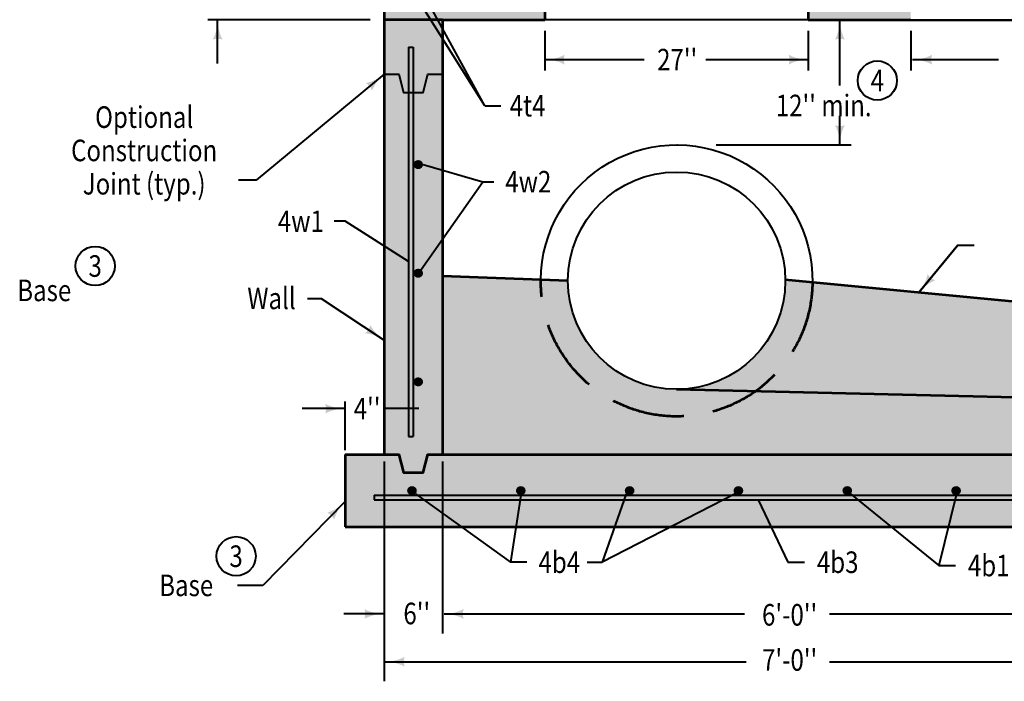
# Model space of a CAD drawing. Units: feet. Extents: x -2137151 to -2130330, y -2138504 to -2136514.
# Drawn here: x -2132087 to -2131083, y -2137801 to -2137126 of the extents above; entities that cross this region are included whole.
import ezdxf
from ezdxf.enums import TextEntityAlignment as Align

# ---------------------------------------------------------------- set-up
doc = ezdxf.new("R2010")
doc.units = ezdxf.units.FT
doc.header["$MEASUREMENT"] = 0
doc.linetypes.add('DGN Style 3', pattern=[104.21569095550761, 74.439779253934, -29.77591170157361])
doc.layers.add('dsnCellElements', color=7, linetype='Continuous', lineweight=0)
doc.layers.add('Level 1', color=7, linetype='Continuous', lineweight=0)
doc.styles.add('Style-font001', font='font001.shx')

# ---------------------------------------------------------------- blocks, each defined once
blk = doc.blocks.new('LT_11')
at = {"layer": 'dsnCellElements', "linetype": 'Continuous', "lineweight": 40}
blk.add_hatch(color=7, dxfattribs=at).paths.add_polyline_path([(-19.9999598171562, 4.999989429954439, -0.155999993748054), (-19.99996127816848, -4.999988804105669, -0.1231056342685341), (2.328306436538696e-10, -2.135057002305984e-06, -0.1231056342685341)])
blk = doc.blocks.new('LT')
at = {"layer": 'dsnCellElements', "linetype": 'Continuous', "lineweight": 30}
blk.add_hatch(color=7, dxfattribs=at).paths.add_polyline_path([(-19.99995981736134, 4.999989430249022, -0.155999993748054), (-19.99996127826395, -4.999988804313389, -0.1231056342685341), (-7.457400289300863e-12, -2.134438138455153e-06, -0.1231056342685341)])

msp = doc.modelspace()

# ---------------------------------------------------------------- hatches: boundary and pattern name
at = {"layer": 'Level 1', "linetype": 'Continuous', "lineweight": 53}
for points in [[(-2131755.499394277, -2137643.702214901), (-2131755.499394277, -2137569.801120501), (-2131715.705798086, -2137569.801120501), (-2131715.705798086, -2137181.820374901), (-2131715.705798086, -2137052.493459702), (-2131601.299209033, -2137052.493459702), (-2131551.557213794, -2137052.493459702), (-2131551.557213794, -2137126.394554101), (-2131656.015403797, -2137126.394554101), (-2131656.015403797, -2137181.820374901), (-2131656.015403797, -2137388.004428277), (-2131656.015403797, -2137551.325846902), (-2131656.015403797, -2137569.801120501), (-2130939.730672341, -2137569.801120501), (-2130939.730672341, -2137551.325846902), (-2130939.730672341, -2137537.470480198), (-2130880.040278053, -2137539.85809597), (-2130880.040278053, -2137569.801120501), (-2130840.246681861, -2137569.801120501), (-2130840.246681861, -2137643.702214901)], [(-2131282.950439497, -2137126.394554101), (-2131282.950439497, -2137052.493459702), (-2131233.208444257, -2137052.493459702), (-2131218.285845685, -2137052.493459702), (-2131178.492249493, -2137052.493459702), (-2131178.492249493, -2137126.394554101)]]:
    msp.add_hatch(color=254, dxfattribs=at).paths.add_polyline_path(points)
at = {"layer": 'Level 1', "linetype": 'Continuous', "lineweight": 40}
h = msp.add_hatch(color=7, dxfattribs=at)
edge = h.paths.add_edge_path()
edge.add_ellipse((-2131680.886401417, -2137274.016360897), major_axis=(4.974199523999999, 0), ratio=0.9285551127803936, start_angle=0, end_angle=360)
h = msp.add_hatch(color=7, dxfattribs=at)
edge = h.paths.add_edge_path()
edge.add_ellipse((-2131680.886401417, -2137384.868002497), major_axis=(4.974199523999999, 0), ratio=0.9285551127803936, start_angle=0, end_angle=360)
at = {"layer": 'Level 1', "linetype": 'Continuous', "lineweight": 53}
h = msp.add_hatch(color=7, dxfattribs=at)
edge = h.paths.add_edge_path()
edge.add_line((-2130950.342297993, -2137569.801120501), (-2130939.730672341, -2137569.801120501))
edge.add_line((-2130939.730672341, -2137569.801120501), (-2130939.730672341, -2137551.325846902))
edge.add_line((-2130939.730672341, -2137551.325846902), (-2130939.730672341, -2137537.470480198))
edge.add_line((-2130939.730672341, -2137537.470480198), (-2130939.730672341, -2137514.375299701))
edge.add_line((-2130939.730672341, -2137514.375299701), (-2130939.730672341, -2137426.910508063))
edge.add_line((-2130939.730672341, -2137426.910508063), (-2131297.87303807, -2137392.438493941))
edge.add_ellipse((-2131417.253826646, -2137392.438493941), major_axis=(119.380788576, 0), ratio=0.9285551127803937, start_angle=-180, end_angle=0, ccw=False)
edge.add_line((-2131536.634615222, -2137392.438493941), (-2131656.015403797, -2137388.004428277))
edge.add_line((-2131656.015403797, -2137388.004428277), (-2131656.015403797, -2137551.325846902))
edge.add_line((-2131656.015403797, -2137551.325846902), (-2131656.015403797, -2137569.801120501))
edge.add_line((-2131656.015403797, -2137569.801120501), (-2130988.917604893, -2137569.801120501))
edge.add_line((-2130988.917604893, -2137569.801120501), (-2130978.305979242, -2137569.801120501))
edge.add_line((-2130978.305979242, -2137569.801120501), (-2130950.342297993, -2137569.801120501))
h = msp.add_hatch(color=7, dxfattribs=at)
edge = h.paths.add_edge_path()
edge.add_line((-2131528.108066194, -2137392.755188769), (-2131536.634615222, -2137392.438493941))
edge.add_ellipse((-2131417.253826646, -2137392.438493941), major_axis=(119.380788576, 0), ratio=0.9285551127803937, start_angle=180, end_angle=268.936656633748)
edge.add_arc((-2131417.253826646, -2137392.438493941), 110.8546919236457, 180.1636854642506, 268.85486187702236, ccw=False)
h = msp.add_hatch(color=7, dxfattribs=at)
edge = h.paths.add_edge_path()
edge.add_ellipse((-2131417.253826646, -2137392.438493941), major_axis=(119.380788576, 0), ratio=0.9285551127803937, start_angle=271.063343366252, end_angle=360)
edge.add_line((-2131297.87303807, -2137392.438493941), (-2131306.402174585, -2137391.617545228))
edge.add_arc((-2131417.253826646, -2137392.438493941), 110.8546919236457, -88.85486187702242, 0.4243151608274047, ccw=False)
at = {"layer": 'Level 1', "linetype": 'Continuous', "lineweight": 40}
h = msp.add_hatch(color=7, dxfattribs=at)
edge = h.paths.add_edge_path()
edge.add_ellipse((-2131680.886401417, -2137495.719644097), major_axis=(4.974199523999999, 0), ratio=0.9285551127803936, start_angle=0, end_angle=360)
h = msp.add_hatch(color=7, dxfattribs=at)
edge = h.paths.add_edge_path()
edge.add_ellipse((-2131687.220719114, -2137606.751667702), major_axis=(4.974199523999999, 0), ratio=0.9285551127803936, start_angle=0, end_angle=360)
h = msp.add_hatch(color=7, dxfattribs=at)
edge = h.paths.add_edge_path()
edge.add_ellipse((-2131576.220719114, -2137606.751667702), major_axis=(4.974199523999999, 0), ratio=0.9285551127803936, start_angle=0, end_angle=360)
h = msp.add_hatch(color=7, dxfattribs=at)
edge = h.paths.add_edge_path()
edge.add_ellipse((-2131465.220719114, -2137606.751667702), major_axis=(4.974199523999999, 0), ratio=0.9285551127803936, start_angle=0, end_angle=360)
h = msp.add_hatch(color=7, dxfattribs=at)
edge = h.paths.add_edge_path()
edge.add_ellipse((-2131354.220719114, -2137606.751667702), major_axis=(4.974199523999999, 0), ratio=0.9285551127803936, start_angle=0, end_angle=360)
h = msp.add_hatch(color=7, dxfattribs=at)
edge = h.paths.add_edge_path()
edge.add_ellipse((-2131243.220719114, -2137606.751667702), major_axis=(4.974199523999999, 0), ratio=0.9285551127803936, start_angle=0, end_angle=360)
h = msp.add_hatch(color=7, dxfattribs=at)
edge = h.paths.add_edge_path()
edge.add_ellipse((-2131132.220719114, -2137606.751667702), major_axis=(4.974199523999999, 0), ratio=0.9285551127803936, start_angle=0, end_angle=360)

# ---------------------------------------------------------------- linework, layer by layer
at = {"layer": 'Level 1', "color": 7, "linetype": 'Continuous', "lineweight": 53}
for p, q in [((-2131715.705798086, -2137052.493459702), (-2131715.705798086, -2137569.801120501)), ((-2131551.557213794, -2137052.493459702), (-2131551.557213794, -2137126.394554101)), ((-2131282.950439497, -2137052.493459701), (-2131282.950439497, -2137126.394554101)), ((-2131656.015403797, -2137126.394554101), (-2131715.705798086, -2137126.394554101)), ((-2131656.015403797, -2137126.394554101), (-2131656.015403797, -2137569.801120501)), ((-2131656.015403797, -2137126.394554101), (-2131551.557213794, -2137126.394554101)), ((-2131282.950439497, -2137126.394554101), (-2131178.492249493, -2137126.394554101)), ((-2131528.108066194, -2137392.755188769), (-2131656.015403797, -2137388.004428277)), ((-2130939.730672341, -2137426.910508063), (-2131306.402174585, -2137391.617545228)), ((-2131417.253826646, -2137503.290135541), (-2130939.730672341, -2137514.375299701)), ((-2131755.499394277, -2137569.801120501), (-2131715.705798086, -2137569.801120501)), ((-2131755.499394277, -2137569.801120501), (-2131755.499394277, -2137643.702214901)), ((-2131656.015403494, -2137569.801120501), (-2130939.730672341, -2137569.801120501)), ((-2131755.499394277, -2137643.702214901), (-2130840.246681861, -2137643.702214901))]:
    msp.add_line(p, q, dxfattribs=at)
at = {"layer": 'Level 1', "color": 7, "linetype": 'Continuous', "lineweight": 40}
for p, q in [((-2131613.008835239, -2137213.879080595), (-2131685.860599068, -2137080.20636908)), ((-2131613.008835239, -2137213.879080595), (-2131685.98971519, -2137097.907761097)), ((-2131729.985798086, -2137126.394554101), (-2131895.441551414, -2137126.394554101)), ((-2131885.441551414, -2137170.782490938), (-2131885.441551414, -2137126.394554102)), ((-2131282.950439497, -2137126.394554102), (-2131551.557213794, -2137126.394554101)), ((-2131250.747580312, -2137193.148577553), (-2131250.747580312, -2137126.394554101)), ((-2131178.492249493, -2137126.394554101), (-2130939.730672341, -2137126.394554101)), ((-2131551.557213794, -2137137.479718261), (-2131551.557213794, -2137177.993370824)), ((-2131282.950439497, -2137137.479718261), (-2131282.950439497, -2137177.993370824)), ((-2131690.834800465, -2137154.107464501), (-2131690.834800465, -2137551.325846902)), ((-2131690.834800465, -2137154.107464501), (-2131685.860600941, -2137154.107464501)), ((-2131690.834800465, -2137154.107464501), (-2131685.860600941, -2137154.107464501)), ((-2131685.860600941, -2137154.107464501), (-2131685.860600941, -2137551.325846902)), ((-2131551.557213794, -2137166.908206664), (-2131450.371596549, -2137166.908206664)), ((-2131387.488464859, -2137166.908206664), (-2131282.950439497, -2137166.908206664)), ((-2131176.695685231, -2137166.908206664), (-2131089.01500881, -2137166.908206664)), ((-2131715.705798086, -2137181.820374901), (-2131846.090461684, -2137289.763266266)), ((-2131613.008835239, -2137213.879080595), (-2131596.538301297, -2137213.879080595)), ((-2131250.747580312, -2137253.873941941), (-2131250.747580312, -2137224.357245442)), ((-2131377.063741866, -2137253.873941941), (-2131239.393719626, -2137253.873941941)), ((-2131846.090461684, -2137289.763266266), (-2131864.27638543, -2137289.763266266)), ((-2131614.861804982, -2137291.468985425), (-2131603.593875173, -2137291.468985425)), ((-2131755.461798141, -2137331.847529204), (-2131766.72972795, -2137331.847529204)), ((-2131130.468502998, -2137356.3296463), (-2131170.208963575, -2137404.378798649)), ((-2131755.499394277, -2137565.369634496), (-2131755.499394277, -2137515.911304076)), ((-2131755.675557486, -2137523.051304076), (-2131799.145544992, -2137523.051304076)), ((-2131680.39293504, -2137523.051301942), (-2131714.934373574, -2137523.051301942)), ((-2131690.834800465, -2137551.325846902), (-2131685.860600941, -2137551.325846902)), ((-2131745.590979229, -2137569.801120501), (-2131745.760263141, -2137569.801120501)), ((-2131745.72027914, -2137569.822207366), (-2131745.72027914, -2137569.801120501)), ((-2131715.705798086, -2137576.941120502), (-2131715.705798086, -2137801.319595437)), ((-2131656.015403494, -2137576.941120502), (-2131656.015403494, -2137752.565433695)), ((-2131725.654197133, -2137611.370486101), (-2130870.091879006, -2137611.370486101)), ((-2131725.654197133, -2137611.370486101), (-2131725.654197133, -2137615.989304502)), ((-2131683.769072578, -2137610.077502352), (-2131586.779931158, -2137679.797498643)), ((-2131576.22071904, -2137611.370486101), (-2131586.779931158, -2137679.797498643)), ((-2131357.672365539, -2137610.077502451), (-2131493.322956808, -2137679.797498643)), ((-2131468.672365539, -2137610.077502451), (-2131493.322956808, -2137679.797498643)), ((-2131725.654197133, -2137615.989304502), (-2130870.091879006, -2137615.989304502)), ((-2131569.915514734, -2137679.797498643), (-2131586.779931158, -2137679.797498643)), ((-2131508.688313994, -2137679.797498643), (-2131493.322956808, -2137679.797498643)), ((-2131303.91046431, -2137679.797498643), (-2131286.809126585, -2137679.797498643)), ((-2131149.846938354, -2137683.168538344), (-2131132.745600629, -2137683.168538344)), ((-2131715.705798086, -2137732.565431561), (-2131756.736143055, -2137732.565431561)), ((-2131654.520355062, -2137732.565433695), (-2131348.075797813, -2137732.565433695)), ((-2131261.279362522, -2137732.565433695), (-2130939.730672341, -2137732.565433695)), ((-2131714.746453018, -2137781.319595437), (-2131346.30444199, -2137781.319595437)), ((-2131261.279362522, -2137781.319595437), (-2130880.04027775, -2137781.319595437))]:
    msp.add_line(p, q, dxfattribs=at)
at = {"layer": 'Level 1', "color": 7, "lineweight": 40}
for p, q in [((-2131282.990423497, -2137126.394554101), (-2131416.685865162, -2137126.394554101)), ((-2131178.492249493, -2137126.434538101), (-2131178.492249493, -2137126.580670162)), ((-2131178.492249493, -2137126.540686162), (-2130939.730672341, -2137126.540686162)), ((-2131178.492249493, -2137137.479718261), (-2131178.492249493, -2137177.993370824)), ((-2131656.015403797, -2137241.025990251), (-2131656.015403797, -2137240.990448918)), ((-2131417.213842645, -2137253.873941941), (-2131416.605897162, -2137253.873941941)), ((-2131675.912201893, -2137274.016360897), (-2131614.861804982, -2137291.468985425)), ((-2131677.991597489, -2137381.111911428), (-2131614.861804982, -2137291.468985425)), ((-2131690.834800466, -2137372.981129096), (-2131755.461798141, -2137331.847529204)), ((-2131755.459410277, -2137569.801120501), (-2131716.341122431, -2137569.801120501)), ((-2131239.769072579, -2137610.077502353), (-2131149.886922354, -2137683.168538344)), ((-2131132.22071904, -2137611.370486101), (-2131149.886922354, -2137683.168538344)), ((-2131756.099582857, -2137618.424919325), (-2131839.404461939, -2137703.406169599)), ((-2131536.594631222, -2137615.989304501), (-2131536.475749787, -2137615.989304501)), ((-2131334.015979659, -2137615.989304502), (-2131303.95044831, -2137679.797498643)), ((-2131491.318860457, -2137643.702214901), (-2131536.555717787, -2137643.702214901)), ((-2131839.404461939, -2137703.406169598), (-2131865.017624909, -2137703.406169598))]:
    msp.add_line(p, q, dxfattribs=at)
at = {"layer": 'Level 1', "color": 7, "linetype": 'Continuous', "lineweight": 40, "flags": 128}
for points in [[(-2131715.705798086, -2137181.820374901), (-2131700.783199817, -2137181.820374901), (-2131695.808999989, -2137200.295647937), (-2131675.91220159, -2137200.295647937), (-2131670.938002673, -2137181.820374901), (-2131656.015403494, -2137181.820374901)], [(-2131793.721413935, -2137410.505909761), (-2131779.953952315, -2137410.505909761), (-2131715.705798086, -2137453.010938002)]]:
    msp.add_lwpolyline(points, dxfattribs=at)
at = {"layer": 'Level 1', "color": 7, "lineweight": 40, "flags": 128}
msp.add_lwpolyline([(-2131170.208963576, -2137404.378798649), (-2131130.468502998, -2137356.3296463), (-2131113.930673546, -2137356.3296463)], dxfattribs=at)
at = {"layer": 'Level 1', "color": 7, "linetype": 'Continuous', "lineweight": 53, "flags": 128}
msp.add_lwpolyline([(-2131715.705798086, -2137569.801120501), (-2131700.783199817, -2137569.801120501), (-2131695.808999989, -2137588.276393537), (-2131675.91220159, -2137588.276393537), (-2131670.938002673, -2137569.801120501), (-2131656.015403494, -2137569.801120501)], dxfattribs=at)
at = {"layer": 'Level 1', "color": 7, "linetype": 'Continuous', "lineweight": 40}
for centre, radius in [((-2131212.533211711, -2137188.208295988), 20), ((-2131417.253826646, -2137392.438493941), 110.8546919236457), ((-2132010.342304892, -2137377.491895262), 20), ((-2131866.621221384, -2137673.657907038), 20)]:
    msp.add_circle(centre, radius, dxfattribs=at)
at = {"layer": 'Level 1', "color": 7, "linetype": 'Continuous', "lineweight": 40, "extrusion": (0, 0, -1)}
msp.add_arc((2131417.253826646, -2137392.438493941), 138.5658856597519, 0.2946174268871733, 180.7630901181566, dxfattribs=at)
at = {"layer": 'Level 1', "color": 7, "linetype": 'DGN Style 3', "lineweight": 53, "extrusion": (0, 0, -1)}
msp.add_arc((2131417.253826646, -2137392.438493941), 138.5658856597519, 180.7630901181566, 0.2946174268871224, dxfattribs=at)
at = {"layer": 'Level 1', "color": 7, "lineweight": 40, "extrusion": (0, 0, -1)}
for points in [[(2131416.665873162, -2137126.474522101), (2131416.645881162, -2137126.394554101), (2131416.625889162, -2137126.474522101)], [(2131675.840808994, -2137274.05756302), (2131675.912201893, -2137274.016360897), (2131675.829818923, -2137274.019119053)], [(2131677.929207662, -2137381.058040558), (2131677.991597489, -2137381.111911428), (2131677.96189864, -2137381.03501839)], [(2131113.902044187, -2137410.090849841), (2131113.96841622, -2137410.139730455), (2131113.932855303, -2137410.065366604)], [(2131536.535725787, -2137616.069272501), (2131536.515733787, -2137615.989304501), (2131536.495741787, -2137616.069272501)]]:
    msp.add_solid(points, dxfattribs=at)
at = {"layer": 'Level 1', "color": 7, "lineweight": 40}
for points in [[(-2131178.412281494, -2137126.560678162), (-2131178.492249493, -2137126.540686162), (-2131178.412281494, -2137126.520694163)], [(-2131690.891528347, -2137372.921325178), (-2131690.834800466, -2137372.981129096), (-2131690.912997499, -2137372.955056406)], [(-2131716.361114431, -2137569.721152501), (-2131716.381106431, -2137569.801120501), (-2131716.401098431, -2137569.721152501)], [(-2131715.625830086, -2137570.736957107), (-2131715.705798086, -2137570.716965107), (-2131715.625830086, -2137570.696973107)], [(-2131536.495741787, -2137643.622246902), (-2131536.515733787, -2137643.702214901), (-2131536.535725787, -2137643.622246902)]]:
    msp.add_solid(points, dxfattribs=at)
at = {"layer": 'Level 1', "color": 7, "linetype": 'Continuous', "lineweight": 40, "extrusion": (0, 0, -1)}
msp.add_solid([(2131745.740271141, -2137569.881088501), (2131745.72027914, -2137569.801120501), (2131745.700287141, -2137569.881088501)], dxfattribs=at)
at = {"layer": 'Level 1', "color": 7, "linetype": 'Continuous', "lineweight": 40}
msp.add_solid([(-2131745.700287141, -2137643.622246902), (-2131745.72027914, -2137643.702214901), (-2131745.740271141, -2137643.622246902)], dxfattribs=at)

# ---------------------------------------------------------------- block references
at = {"layer": 'dsnCellElements', "color": 7, "linetype": 'Continuous', "lineweight": 40}
for p, rotation in [((-2131885.441549536, -2137126.394554102), 90), ((-2131250.747580312, -2137126.394554101), 90), ((-2131551.557213794, -2137166.908206664), 180), ((-2131176.695685231, -2137166.908206664), 180), ((-2131250.747580312, -2137253.873941941), 270), ((-2131690.834800466, -2137372.981129096), 327.5241834043881), ((-2131677.991597489, -2137381.111911428), 234.8454073368083), ((-2131170.208963575, -2137404.378798649), 230.4065527484777), ((-2131715.705798086, -2137453.010938002), 326.5123405037338), ((-2131714.934373574, -2137523.051301942), 180), ((-2131683.769072374, -2137610.077502483), 143.5499080125405), ((-2131576.220717181, -2137611.370485842), 80.38937161705127), ((-2131468.672363775, -2137610.077503094), 69.97590464506978), ((-2131357.672365539, -2137610.077502451), 27.78711071618954), ((-2131239.769071348, -2137610.077500934), 139.0766057485348), ((-2131132.220717221, -2137611.370486566), 75.65484954996896), ((-2131756.099582857, -2137618.424919325), 45.57072925574027), ((-2131334.015979659, -2137615.989304502), 115.2291596935325), ((-2131654.520355062, -2137732.565433695), 180), ((-2131714.746453018, -2137781.319595437), 180)]:
    msp.add_blockref('LT_11', p, dxfattribs=dict(at, rotation=rotation))
for p in [(-2131282.950439497, -2137166.908206664), (-2131755.675557486, -2137523.051304076), (-2131715.705798086, -2137732.565431561)]:
    msp.add_blockref('LT_11', p, dxfattribs=at)
at = {"layer": 'Level 1', "color": 7, "linetype": 'Continuous', "lineweight": 40, "zscale": 0.7666666666666667}
for p, rotation in [((-2131715.705799904, -2137181.820375342), 39.62068625040725), ((-2131675.912203814, -2137274.016364593), 163.112559290533)]:
    msp.add_blockref('LT', p, dxfattribs=dict(at, rotation=rotation))

# ---------------------------------------------------------------- texts
at = {"layer": 'Level 1', "color": 7, "linetype": 'Continuous', "lineweight": 40, "style": 'Style-font001', "width": 0.8125}
msp.add_text('24"', height=0.07996799999999998, dxfattribs=at).set_placement((-2131178.138735623, -2137126.460718162), align=Align.MIDDLE_LEFT)
at = {"layer": 'Level 1', "color": 7, "linetype": 'Continuous', "lineweight": 40, "style": 'Style-font001', "width": 0.8181818181818182}
for s, p in [("27''", (-2131416.725881823, -2137166.908206664)), ('4', (-2131212.533211711, -2137188.208295988)), ('4t4', (-2131569.295096721, -2137213.879080595)), ('4w2', (-2131568.546255667, -2137291.468985425)), ('4w1', (-2131800.550680773, -2137331.847529204)), ('3', (-2132010.342304892, -2137377.491895262)), ('Base', (-2132062.303680662, -2137402.365314776)), ('Wall', (-2131830.472144143, -2137410.505909761)), ("4''", (-2131733.035662095, -2137523.051304076)), ('3', (-2131866.621221384, -2137673.657907038)), ('4b4', (-2131536.93354504, -2137679.797498643)), ('4b3', (-2131252.962568945, -2137679.797498643)), ('4b1', (-2131098.931827256, -2137683.168538344)), ('Base', (-2131917.509004226, -2137703.406169598)), ("6''", (-2131682.33753422, -2137732.099886078)), ("6'-0''", (-2131302.020770191, -2137733.451730896)), ("7'-0''", (-2131302.020770191, -2137779.547001035))]:
    msp.add_text(s, height=22, dxfattribs=at).set_placement(p, align=Align.MIDDLE_CENTER)
at = {"layer": 'Level 1', "color": 7, "linetype": 'Continuous', "lineweight": 40, "char_height": 22, "attachment_point": 5, "line_spacing_factor": 0.9272727272727272, "style": 'Style-font001'}
for s, insert in [("\\H1x;\\W0.818182;12'' min.", (-2131267.276463344, -2137213.69186375)), ('\\H1x;\\W0.818182;Optional\\PConstruction\\PJoint (typ.)', (-2131960.376237879, -2137259.554216519))]:
    msp.add_mtext(s, dxfattribs=dict(at, insert=insert))

doc.saveas('drawing.dxf')
